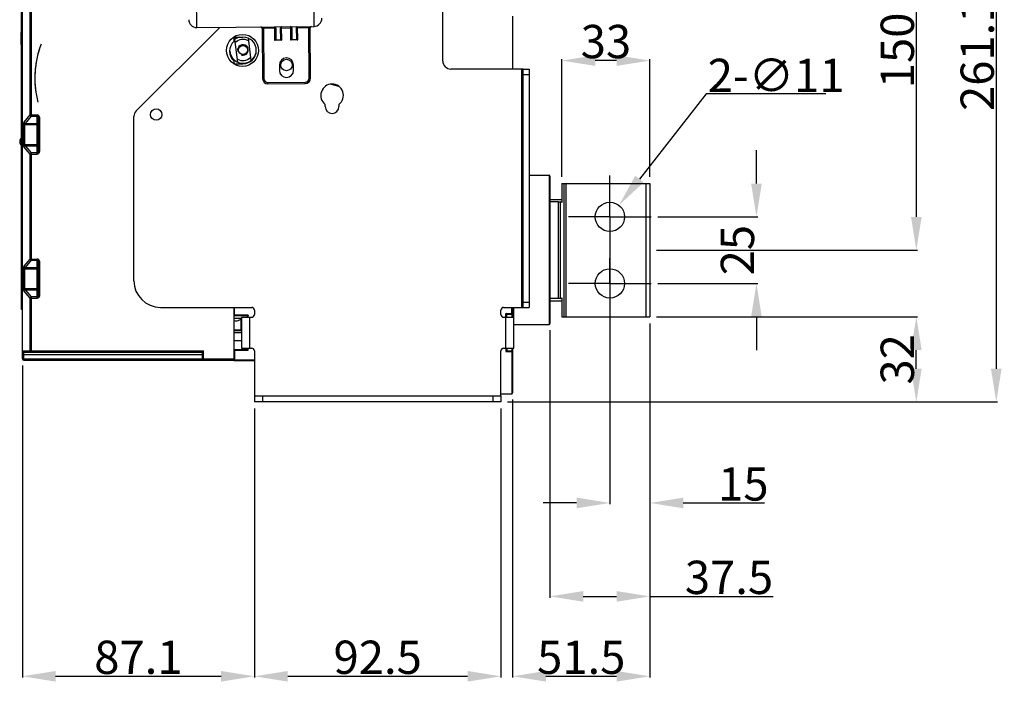
# Model space of a CAD drawing. Units: millimetres. Extents: x 3317 to 10757, y 12763 to 20559.
# Drawn here: x 6936 to 7306, y 15765 to 16015 of the extents above; entities that cross this region are included whole.
import ezdxf

# ---------------------------------------------------------------- set-up
doc = ezdxf.new("R2010")
doc.units = ezdxf.units.MM
doc.linetypes.add('CENTER', pattern=[50.8, 31.75, -6.35, 6.35, -6.35])
for name, color, linetype in [('01260000034_DXF_CONTINUOUS_LINE', 7, 'Continuous'), ('29400013_DXF_DIMENSION', 7, 'Continuous'), ('47363471124_DXF_CONTINUOUS_LINE', 7, 'Continuous'), ('50513471002_DXF_CONTINUOUS_LINE', 7, 'Continuous'), ('50613460302_DXF_CONTINUOUS_LINE', 7, 'Continuous'), ('58413471101_DXF_CONTINUOUS_LINE', 7, 'Continuous'), ('60463471109_DXF_CONTINUOUS_LINE', 7, 'Continuous'), ('62663471003_DXF_AXIS', 7, 'Continuous'), ('62663471003_DXF_CONTINUOUS_LINE', 7, 'Continuous'), ('64263471002_DXF_CONTINUOUS_LINE', 7, 'Continuous'), ('64263471004_DXF_CONTINUOUS_LINE', 7, 'Continuous'), ('64613471001_DXF_CONTINUOUS_LINE', 7, 'Continuous'), ('64613471002_DXF_CONTINUOUS_LINE', 7, 'Continuous'), ('64613471414_DXF_CONTINUOUS_LINE', 7, 'Continuous'), ('79663471101_DXF_CONTINUOUS_LINE', 7, 'Continuous'), ('79663471102_DXF_CONTINUOUS_LINE', 7, 'Continuous'), ('BASE_TER_READXF_CONTINUOUS_LINE', 7, 'Continuous'), ('COVER_OCR_TSDXF_CONTINUOUS_LINE', 7, 'Continuous')]:
    doc.layers.add(name, color=color, linetype=linetype)
doc.styles.get("Standard").update_dxf_attribs({"font": 'arial.ttf'})
doc.dimstyles.new('DIMSTYLE_1', dxfattribs={"dimtxt": 12.5, "dimasz": 12.5, "dimexe": 0.5, "dimexo": 0.5, "dimtad": 1, "dimdec": 3, "dimdsep": 46, "dimtxsty": 'Standard', "dimblk": '_FILLED', "dimblk1": '_FILLED', "dimblk2": '_FILLED', "dimcen": 0.09, "dimadec": 0, "dimazin": 0, "dimtp": 0.001, "dimtm": 0.001, "dimtfac": 1, "dimtdec": 3, "dimtofl": 0, "dimtmove": 0, "dimatfit": 3, "dimldrblk": '_FILLED', "dimfxl": 1, "dimtolj": 1, "dimarcsym": 0})
doc.dimstyles.new('DIMSTYLE_3', dxfattribs={"dimtxt": 12.5, "dimasz": 12.5, "dimexe": 0.5, "dimexo": 0.5, "dimtad": 1, "dimdec": 3, "dimdsep": 46, "dimtxsty": 'Standard', "dimblk": '_FILLED', "dimblk1": '_FILLED', "dimblk2": '_FILLED', "dimcen": 0.09, "dimadec": 0, "dimazin": 0, "dimtp": 0.001, "dimtm": 0.001, "dimtfac": 1, "dimtdec": 3, "dimtofl": 0, "dimtmove": 0, "dimatfit": 2, "dimldrblk": '_FILLED', "dimfxl": 1, "dimtolj": 1, "dimarcsym": 0})
doc.dimstyles.new('DIMSTYLE_4', dxfattribs={"dimtxt": 12.5, "dimasz": 12.5, "dimexe": 0.5, "dimexo": 0.5, "dimtad": 1, "dimdec": 1, "dimdsep": 46, "dimtxsty": 'Standard', "dimblk": '_FILLED', "dimblk1": '_FILLED', "dimblk2": '_FILLED', "dimcen": 0.09, "dimadec": 0, "dimazin": 0, "dimtp": 0.001, "dimtm": 0.001, "dimtfac": 1, "dimtdec": 1, "dimtofl": 0, "dimtmove": 0, "dimatfit": 3, "dimldrblk": '_FILLED', "dimfxl": 1, "dimtolj": 1, "dimarcsym": 0})
doc.dimstyles.new('DIMSTYLE_5', dxfattribs={"dimtxt": 12.5, "dimasz": 12.5, "dimexe": 0.5, "dimexo": 0.5, "dimtad": 1, "dimdec": 0, "dimdsep": 46, "dimtxsty": 'Standard', "dimblk": '_FILLED', "dimblk1": '_FILLED', "dimblk2": '_FILLED', "dimcen": 0.09, "dimadec": 0, "dimazin": 0, "dimtp": 0.001, "dimtm": 0.001, "dimtfac": 1, "dimtdec": 0, "dimtofl": 0, "dimtmove": 0, "dimatfit": 3, "dimldrblk": '_FILLED', "dimfxl": 1, "dimtolj": 1, "dimarcsym": 0})

# ---------------------------------------------------------------- blocks, each defined once
blk = doc.blocks.new('_FILLED')
at = {"color": 0, "linetype": 'ByBlock'}
blk.add_solid([(0, 0), (-1, 0.16), (-1, -0.16)], dxfattribs=at)
blk = doc.blocks.new('*D849')
at = {"layer": '29400013_DXF_DIMENSION', "color": 0, "linetype": 'Continuous', "lineweight": -2, "transparency": 16777216}
for p, q in [((6937.39, 15884.75), (6937.39, 15767.55)), ((7024.49, 15868.55), (7024.49, 15767.55)), ((6949.89, 15768.05), (7011.99, 15768.05))]:
    blk.add_line(p, q, dxfattribs=at)
at = {"layer": 'Defpoints', "color": 0, "linetype": 'Continuous', "transparency": 16777216}
for p in [(6937.39, 15885.25), (7024.49, 15869.05), (7024.49, 15768.05)]:
    blk.add_point(p, dxfattribs=at)
at = {"layer": '29400013_DXF_DIMENSION', "color": 0, "linetype": 'Continuous', "lineweight": -2, "transparency": 16777216, "xscale": 12.5, "yscale": 12.5, "zscale": 12.5, "rotation": 180}
blk.add_blockref('_FILLED', (6937.39, 15768.05), dxfattribs=at)
at = {"layer": '29400013_DXF_DIMENSION', "color": 0, "linetype": 'Continuous', "lineweight": -2, "transparency": 16777216, "xscale": 12.5, "yscale": 12.5, "zscale": 12.5}
blk.add_blockref('_FILLED', (7024.49, 15768.05), dxfattribs=at)
at = {"layer": '29400013_DXF_DIMENSION', "color": 0, "linetype": 'Continuous', "transparency": 16777216, "insert": (6980.94, 15781.44), "char_height": 12.5, "attachment_point": 2}
blk.add_mtext('\\A1;87.1', dxfattribs=at)
blk = doc.blocks.new('*D850')
at = {"layer": '29400013_DXF_DIMENSION', "color": 0, "linetype": 'Continuous', "lineweight": -2, "transparency": 16777216}
for p, q in [((7024.49, 15868.55), (7024.49, 15767.55)), ((7116.99, 15868.55), (7116.99, 15767.55)), ((7036.99, 15768.05), (7104.49, 15768.05))]:
    blk.add_line(p, q, dxfattribs=at)
at = {"layer": 'Defpoints', "color": 0, "linetype": 'Continuous', "transparency": 16777216}
for p in [(7024.49, 15869.05), (7116.99, 15869.05), (7116.99, 15768.05)]:
    blk.add_point(p, dxfattribs=at)
at = {"layer": '29400013_DXF_DIMENSION', "color": 0, "linetype": 'Continuous', "lineweight": -2, "transparency": 16777216, "xscale": 12.5, "yscale": 12.5, "zscale": 12.5, "rotation": 180}
blk.add_blockref('_FILLED', (7024.49, 15768.05), dxfattribs=at)
at = {"layer": '29400013_DXF_DIMENSION', "color": 0, "linetype": 'Continuous', "lineweight": -2, "transparency": 16777216, "xscale": 12.5, "yscale": 12.5, "zscale": 12.5}
blk.add_blockref('_FILLED', (7116.99, 15768.05), dxfattribs=at)
at = {"layer": '29400013_DXF_DIMENSION', "color": 0, "linetype": 'Continuous', "transparency": 16777216, "insert": (7070.74, 15781.44), "char_height": 12.5, "attachment_point": 2}
blk.add_mtext('\\A1;92.5', dxfattribs=at)
blk = doc.blocks.new('*D851')
at = {"layer": '29400013_DXF_DIMENSION', "color": 0, "linetype": 'Continuous', "lineweight": -2, "transparency": 16777216}
for p, q in [((7172.89, 15900.55), (7172.89, 15797.55)), ((7135.39, 15897.95), (7135.39, 15797.55)), ((7147.89, 15798.05), (7160.39, 15798.05)), ((7172.89, 15798.05), (7219.2, 15798.05))]:
    blk.add_line(p, q, dxfattribs=at)
at = {"layer": 'Defpoints', "color": 0, "linetype": 'Continuous', "transparency": 16777216}
for p in [(7172.89, 15901.05), (7135.39, 15898.45), (7135.39, 15798.05)]:
    blk.add_point(p, dxfattribs=at)
at = {"layer": '29400013_DXF_DIMENSION', "color": 0, "linetype": 'Continuous', "lineweight": -2, "transparency": 16777216, "xscale": 12.5, "yscale": 12.5, "zscale": 12.5, "rotation": 180}
blk.add_blockref('_FILLED', (7135.39, 15798.05), dxfattribs=at)
at = {"layer": '29400013_DXF_DIMENSION', "color": 0, "linetype": 'Continuous', "lineweight": -2, "transparency": 16777216, "xscale": 12.5, "yscale": 12.5, "zscale": 12.5}
blk.add_blockref('_FILLED', (7172.89, 15798.05), dxfattribs=at)
at = {"layer": '29400013_DXF_DIMENSION', "color": 0, "linetype": 'Continuous', "transparency": 16777216, "insert": (7186.02, 15811.45), "char_height": 12.5, "attachment_point": 1}
blk.add_mtext('\\A1;37.5', dxfattribs=at)
blk = doc.blocks.new('*D852')
at = {"layer": '29400013_DXF_DIMENSION', "color": 0, "linetype": 'Continuous', "lineweight": -2, "transparency": 16777216}
for p, q in [((7175.39, 15903.05), (7273.39, 15903.05)), ((7272.89, 15883.55), (7272.89, 15890.55)), ((7119.49, 15871.05), (7273.39, 15871.05))]:
    blk.add_line(p, q, dxfattribs=at)
at = {"layer": 'Defpoints', "color": 0, "linetype": 'Continuous', "transparency": 16777216}
for p in [(7174.89, 15903.05), (7272.89, 15903.05), (7118.99, 15871.05)]:
    blk.add_point(p, dxfattribs=at)
at = {"layer": '29400013_DXF_DIMENSION', "color": 0, "linetype": 'Continuous', "lineweight": -2, "transparency": 16777216, "xscale": 12.5, "yscale": 12.5, "zscale": 12.5}
for p, rotation in [((7272.89, 15903.05), 90), ((7272.89, 15871.05), 270)]:
    blk.add_blockref('_FILLED', p, dxfattribs=dict(at, rotation=rotation))
at = {"layer": '29400013_DXF_DIMENSION', "color": 0, "linetype": 'Continuous', "transparency": 16777216, "insert": (7259.5, 15887.05), "char_height": 12.5, "attachment_point": 2, "rotation": 90}
blk.add_mtext('\\A1;32', dxfattribs=at)
blk = doc.blocks.new('*D853')
at = {"layer": '29400013_DXF_DIMENSION', "color": 0, "linetype": 'Continuous', "lineweight": -2, "transparency": 16777216}
for p, q in [((7212.89, 15953.05), (7212.89, 15965.55)), ((7175.89, 15940.55), (7213.39, 15940.55)), ((7175.89, 15915.55), (7213.39, 15915.55)), ((7212.89, 15903.05), (7212.89, 15890.55))]:
    blk.add_line(p, q, dxfattribs=at)
at = {"layer": 'Defpoints', "color": 0, "linetype": 'Continuous', "transparency": 16777216}
for p in [(7175.39, 15940.55), (7212.89, 15940.55), (7175.39, 15915.55)]:
    blk.add_point(p, dxfattribs=at)
at = {"layer": '29400013_DXF_DIMENSION', "color": 0, "linetype": 'Continuous', "lineweight": -2, "transparency": 16777216, "xscale": 12.5, "yscale": 12.5, "zscale": 12.5}
for p, rotation in [((7212.89, 15940.55), 270), ((7212.89, 15915.55), 90)]:
    blk.add_blockref('_FILLED', p, dxfattribs=dict(at, rotation=rotation))
at = {"layer": '29400013_DXF_DIMENSION', "color": 0, "linetype": 'Continuous', "transparency": 16777216, "insert": (7199.5, 15928.05), "char_height": 12.5, "attachment_point": 2, "rotation": 90}
blk.add_mtext('\\A1;25', dxfattribs=at)
blk = doc.blocks.new('*D854')
at = {"layer": '29400013_DXF_DIMENSION', "color": 0, "linetype": 'Continuous', "lineweight": -2, "transparency": 16777216}
for p, q in [((7193.98, 15986.75), (7168.97, 15954.74)), ((7238.93, 15986.75), (7193.98, 15986.75)), ((7157.8, 15940.55), (7157.98, 15940.55)), ((7157.89, 15940.46), (7157.89, 15940.64))]:
    blk.add_line(p, q, dxfattribs=at)
at = {"layer": 'Defpoints', "color": 0, "linetype": 'Continuous', "transparency": 16777216}
for p in [(7161.28, 15944.89), (7154.51, 15936.22)]:
    blk.add_point(p, dxfattribs=at)
at = {"layer": '29400013_DXF_DIMENSION', "color": 0, "linetype": 'Continuous', "lineweight": -2, "transparency": 16777216, "xscale": 12.5, "yscale": 12.5, "zscale": 12.5, "rotation": 232.0053039906452}
blk.add_blockref('_FILLED', (7161.28, 15944.89), dxfattribs=at)
at = {"layer": '29400013_DXF_DIMENSION', "color": 0, "linetype": 'Continuous', "transparency": 16777216, "insert": (7194.6, 15999.92), "char_height": 12.5, "attachment_point": 1}
blk.add_mtext('\\A1;2-∅11', dxfattribs=at)
blk = doc.blocks.new('*D855')
at = {"layer": '29400013_DXF_DIMENSION', "color": 0, "linetype": 'Continuous', "lineweight": -2, "transparency": 16777216}
for p, q in [((7175.39, 16078.05), (7273.39, 16078.05)), ((7272.89, 16065.55), (7272.89, 15940.55)), ((7175.39, 15928.05), (7273.39, 15928.05))]:
    blk.add_line(p, q, dxfattribs=at)
at = {"layer": 'Defpoints', "color": 0, "linetype": 'Continuous', "transparency": 16777216}
for p in [(7174.89, 16078.05), (7174.89, 15928.05), (7272.89, 15928.05)]:
    blk.add_point(p, dxfattribs=at)
at = {"layer": '29400013_DXF_DIMENSION', "color": 0, "linetype": 'Continuous', "lineweight": -2, "transparency": 16777216, "xscale": 12.5, "yscale": 12.5, "zscale": 12.5}
for p, rotation in [((7272.89, 16078.05), 90), ((7272.89, 15928.05), 270)]:
    blk.add_blockref('_FILLED', p, dxfattribs=dict(at, rotation=rotation))
at = {"layer": '29400013_DXF_DIMENSION', "color": 0, "linetype": 'Continuous', "transparency": 16777216, "insert": (7259.5, 16003.05), "char_height": 12.5, "attachment_point": 2, "rotation": 90}
blk.add_mtext('\\A1;150', dxfattribs=at)
blk = doc.blocks.new('*D857')
at = {"layer": '29400013_DXF_DIMENSION', "color": 0, "linetype": 'Continuous', "lineweight": -2, "transparency": 16777216}
for p, q in [((7123.59, 16132.15), (7303.39, 16132.15)), ((7302.89, 16119.65), (7302.89, 15883.55)), ((7119.49, 15871.05), (7303.39, 15871.05))]:
    blk.add_line(p, q, dxfattribs=at)
at = {"layer": 'Defpoints', "color": 0, "linetype": 'Continuous', "transparency": 16777216}
for p in [(7123.09, 16132.15), (7118.99, 15871.05), (7302.89, 15871.05)]:
    blk.add_point(p, dxfattribs=at)
at = {"layer": '29400013_DXF_DIMENSION', "color": 0, "linetype": 'Continuous', "lineweight": -2, "transparency": 16777216, "xscale": 12.5, "yscale": 12.5, "zscale": 12.5}
for p, rotation in [((7302.89, 16132.15), 90), ((7302.89, 15871.05), 270)]:
    blk.add_blockref('_FILLED', p, dxfattribs=dict(at, rotation=rotation))
at = {"layer": '29400013_DXF_DIMENSION', "color": 0, "linetype": 'Continuous', "transparency": 16777216, "insert": (7289.5, 16001.6), "char_height": 12.5, "attachment_point": 2, "rotation": 90}
blk.add_mtext('\\A1;261.1', dxfattribs=at)
blk = doc.blocks.new('*D858')
at = {"layer": '29400013_DXF_DIMENSION', "color": 0, "linetype": 'Continuous', "lineweight": -2, "transparency": 16777216}
for p, q in [((7139.89, 15955.55), (7139.89, 15999.72)), ((7160.39, 15999.22), (7152.39, 15999.22)), ((7172.89, 15955.55), (7172.89, 15999.72))]:
    blk.add_line(p, q, dxfattribs=at)
at = {"layer": 'Defpoints', "color": 0, "linetype": 'Continuous', "transparency": 16777216}
for p in [(7139.89, 15999.22), (7139.89, 15955.05), (7172.89, 15955.05)]:
    blk.add_point(p, dxfattribs=at)
at = {"layer": '29400013_DXF_DIMENSION', "color": 0, "linetype": 'Continuous', "lineweight": -2, "transparency": 16777216, "xscale": 12.5, "yscale": 12.5, "zscale": 12.5, "rotation": 180}
blk.add_blockref('_FILLED', (7139.89, 15999.22), dxfattribs=at)
at = {"layer": '29400013_DXF_DIMENSION', "color": 0, "linetype": 'Continuous', "lineweight": -2, "transparency": 16777216, "xscale": 12.5, "yscale": 12.5, "zscale": 12.5}
blk.add_blockref('_FILLED', (7172.89, 15999.22), dxfattribs=at)
at = {"layer": '29400013_DXF_DIMENSION', "color": 0, "linetype": 'Continuous', "transparency": 16777216, "insert": (7156.39, 16012.62), "char_height": 12.5, "attachment_point": 2}
blk.add_mtext('\\A1;33', dxfattribs=at)
blk = doc.blocks.new('*D859')
at = {"layer": '29400013_DXF_DIMENSION', "color": 0, "linetype": 'Continuous', "lineweight": -2, "transparency": 16777216}
for p, q in [((7157.89, 15938.05), (7157.89, 15832.63)), ((7172.89, 15900.55), (7172.89, 15832.63)), ((7145.39, 15833.13), (7132.89, 15833.13)), ((7185.39, 15833.13), (7215.97, 15833.13))]:
    blk.add_line(p, q, dxfattribs=at)
at = {"layer": 'Defpoints', "color": 0, "linetype": 'Continuous', "transparency": 16777216}
for p in [(7157.89, 15938.55), (7172.89, 15901.05), (7157.89, 15833.13)]:
    blk.add_point(p, dxfattribs=at)
at = {"layer": '29400013_DXF_DIMENSION', "color": 0, "linetype": 'Continuous', "lineweight": -2, "transparency": 16777216, "xscale": 12.5, "yscale": 12.5, "zscale": 12.5}
blk.add_blockref('_FILLED', (7157.89, 15833.13), dxfattribs=at)
at = {"layer": '29400013_DXF_DIMENSION', "color": 0, "linetype": 'Continuous', "lineweight": -2, "transparency": 16777216, "xscale": 12.5, "yscale": 12.5, "zscale": 12.5, "rotation": 180}
blk.add_blockref('_FILLED', (7172.89, 15833.13), dxfattribs=at)
at = {"layer": '29400013_DXF_DIMENSION', "color": 0, "linetype": 'Continuous', "transparency": 16777216, "insert": (7198.52, 15846.52), "char_height": 12.5, "attachment_point": 1}
blk.add_mtext('\\A1;15', dxfattribs=at)
blk = doc.blocks.new('*D895')
at = {"layer": '29400013_DXF_DIMENSION', "color": 0, "linetype": 'Continuous', "lineweight": -2, "transparency": 16777216}
for p, q in [((7172.89, 15900.55), (7172.89, 15767.55)), ((7121.39, 15871.95), (7121.39, 15767.55)), ((7133.89, 15768.05), (7160.39, 15768.05))]:
    blk.add_line(p, q, dxfattribs=at)
at = {"layer": 'Defpoints', "color": 0, "linetype": 'Continuous', "transparency": 16777216}
for p in [(7172.89, 15901.05), (7121.39, 15872.45), (7172.89, 15768.05)]:
    blk.add_point(p, dxfattribs=at)
at = {"layer": '29400013_DXF_DIMENSION', "color": 0, "linetype": 'Continuous', "lineweight": -2, "transparency": 16777216, "xscale": 12.5, "yscale": 12.5, "zscale": 12.5, "rotation": 180}
blk.add_blockref('_FILLED', (7121.39, 15768.05), dxfattribs=at)
at = {"layer": '29400013_DXF_DIMENSION', "color": 0, "linetype": 'Continuous', "lineweight": -2, "transparency": 16777216, "xscale": 12.5, "yscale": 12.5, "zscale": 12.5}
blk.add_blockref('_FILLED', (7172.89, 15768.05), dxfattribs=at)
at = {"layer": '29400013_DXF_DIMENSION', "color": 0, "linetype": 'Continuous', "transparency": 16777216, "insert": (7147.14, 15781.44), "char_height": 12.5, "attachment_point": 2}
blk.add_mtext('\\A1;51.5', dxfattribs=at)

msp = doc.modelspace()

# ---------------------------------------------------------------- linework, layer by layer
at = {"layer": '01260000034_DXF_CONTINUOUS_LINE', "linetype": 'Continuous'}
for radius, start, end in [(5, 103.948326, 131.163948), (5, 184.462345, 359.937282), (6, 236.752845, 239.18874)]:
    msp.add_arc((7020.1817, 16003.2047), radius, start, end, dxfattribs=at)
at = {"layer": '47363471124_DXF_CONTINUOUS_LINE', "linetype": 'Continuous'}
for points in [[(7016.8931, 15901.5833), (7017.2268, 15901.5321), (7017.4455, 15901.5207)], [(7017.4452, 15901.5207), (7017.676, 15901.5276), (7018.0138, 15901.5725), (7018.3435, 15901.6573), (7018.6572, 15901.7786), (7018.9492, 15901.9326), (7019.2146, 15902.1142), (7019.4514, 15902.3183), (7019.5329, 15902.4047)]]:
    msp.add_lwpolyline(points, dxfattribs=at)
at = {"layer": '50513471002_DXF_CONTINUOUS_LINE', "linetype": 'Continuous'}
for p, q in [((7095.1931, 15999.0547), (7095.1931, 16035.0547)), ((6980.1217, 15980.361), (7011.4609, 16011.7002)), ((7125.2931, 15996.0547), (7098.1931, 15996.0547)), ((7124.7931, 15906.5547), (7124.7931, 15996.0547)), ((7125.2931, 15996.0547), (7127.5931, 15996.0547)), ((7125.2931, 15906.5547), (7125.2931, 15996.0547)), ((7125.2931, 15994.0547), (7127.5931, 15994.0547)), ((7127.5931, 15996.0547), (7127.5931, 15906.5547)), ((7051.0931, 15981.9547), (7051.0931, 15982.7547)), ((7056.1931, 15982.7547), (7056.1931, 15981.9547)), ((6979.2431, 15916.5547), (6979.2431, 15978.2397)), ((7125.2931, 15908.5547), (7127.5931, 15908.5547)), ((6989.2431, 15906.5547), (7023.4931, 15906.5547)), ((7024.4931, 15905.5547), (7024.4931, 15903.8547)), ((7116.9931, 15903.8547), (7116.9931, 15905.5547)), ((7117.9931, 15906.5547), (7125.2931, 15906.5547)), ((7125.2931, 15906.5547), (7127.5931, 15906.5547)), ((7019.5931, 15902.8547), (7023.4931, 15902.8547)), ((7019.5931, 15902.8547), (7019.5931, 15891.2547)), ((7022.5931, 15902.8547), (7022.5931, 15891.2547)), ((7117.9931, 15902.8547), (7121.8931, 15902.8547)), ((7118.8931, 15891.2547), (7118.8931, 15902.8547)), ((7121.8931, 15891.2547), (7121.8931, 15902.8547)), ((7019.5931, 15891.2547), (7023.4931, 15891.2547)), ((7024.4931, 15890.2547), (7024.4931, 15873.3547)), ((7116.9931, 15873.3547), (7116.9931, 15890.2547)), ((7117.9931, 15891.2547), (7121.8931, 15891.2547)), ((7024.4931, 15873.3547), (7116.9931, 15873.3547)), ((7024.4931, 15873.3547), (7024.4931, 15871.0547)), ((7116.9931, 15871.0547), (7024.4931, 15871.0547)), ((7027.4931, 15873.3547), (7027.4931, 15871.0547)), ((7113.9931, 15873.3547), (7113.9931, 15871.0547)), ((7116.9931, 15873.3547), (7116.9931, 15871.0547))]:
    msp.add_line(p, q, dxfattribs=at)
for centre, radius in [((7019.9931, 16003.0547), 6), ((7036.4931, 15997.5547), 2.15), ((6987.6431, 15978.9547), 2.15)]:
    msp.add_circle(centre, radius, dxfattribs=at)
for centre, radius, start, end in [((7098.1931, 15999.0547), 3, 180, 270), ((7053.6431, 15986.1547), 4.25, 306.869898, 233.130102), ((7053.6431, 15981.9547), 2.55, 180, 0), ((6982.2431, 15978.2397), 3, 135, 180), ((6989.2431, 15916.5547), 10, 180, 270), ((7023.4931, 15905.5547), 1, 0, 90), ((7117.9931, 15905.5547), 1, 90, 180), ((7023.4931, 15903.8547), 1, 270, 0), ((7117.9931, 15903.8547), 1, 180, 270), ((7023.4931, 15890.2547), 1, 0, 90), ((7117.9931, 15890.2547), 1, 90, 180)]:
    msp.add_arc(centre, radius, start, end, dxfattribs=at)
at = {"layer": '50613460302_DXF_CONTINUOUS_LINE', "linetype": 'Continuous'}
for p, q in [((6937.0931, 16009.9547), (6936.9931, 16009.7547)), ((6936.9931, 16005.2547), (6936.9931, 16009.7547)), ((6936.9931, 16009.7547), (6937.0928, 16009.7312)), ((6937.0928, 16005.2782), (6936.9931, 16005.2547)), ((6936.9931, 16005.2547), (6937.0931, 16005.0547))]:
    msp.add_line(p, q, dxfattribs=at)
at = {"layer": '58413471101_DXF_CONTINUOUS_LINE', "linetype": 'Continuous'}
msp.add_line((7019.5931, 15902.4047), (7016.8931, 15902.4047), dxfattribs=at)
at = {"layer": '60463471109_DXF_CONTINUOUS_LINE', "linetype": 'Continuous'}
for p, q in [((7022.1549, 16007.6367), (7023.1922, 15999.2126)), ((7018.2297, 15998.6015), (7017.1713, 16007.1968))]:
    msp.add_line(p, q, dxfattribs=at)
msp.add_circle((7020.1817, 16003.2047), 1.7, dxfattribs=at)
for radius, start, end in [(3.9998, 58.334876, 135.704675), (2, 255, 195), (3.9998, 238.334876, 315.704675)]:
    msp.add_arc((7020.1817, 16003.2047), radius, start, end, dxfattribs=at)
at = {"layer": '62663471003_DXF_AXIS', "linetype": 'CENTER'}
for p, q in [((7157.8931, 15940.5547), (7157.8931, 15956.0547)), ((7157.8931, 15940.5547), (7142.3931, 15940.5547)), ((7157.8931, 15940.5547), (7173.3931, 15940.5547)), ((7157.8931, 15940.5547), (7157.8931, 15925.0547)), ((7157.8931, 15915.5547), (7157.8931, 15925.0547)), ((7157.8931, 15915.5547), (7142.3931, 15915.5547)), ((7157.8931, 15915.5547), (7173.3931, 15915.5547)), ((7157.8931, 15915.5547), (7157.8931, 15900.0547))]:
    msp.add_line(p, q, dxfattribs=at)
at = {"layer": '62663471003_DXF_CONTINUOUS_LINE', "linetype": 'Continuous'}
for p, q in [((7139.8931, 15953.0547), (7172.8931, 15953.0547)), ((7139.8931, 15953.0547), (7139.8931, 15945.9083)), ((7140.6002, 15953.0547), (7140.6002, 15903.0547)), ((7141.3073, 15953.0547), (7141.3073, 15903.0547)), ((7171.3931, 15953.0547), (7171.3931, 15903.0547)), ((7172.8931, 15953.0547), (7172.8931, 15903.0547)), ((7135.3931, 15947.0547), (7139.8931, 15947.0547)), ((7138.4789, 15946.2412), (7135.3931, 15946.2412)), ((7138.4789, 15946.2412), (7138.4789, 15909.8682)), ((7139.186, 15946.1501), (7139.186, 15909.9593)), ((7138.4789, 15909.8682), (7135.3931, 15909.8682)), ((7135.3931, 15909.0547), (7139.8931, 15909.0547)), ((7139.8931, 15910.2011), (7139.8931, 15903.0547)), ((7139.8931, 15903.0547), (7172.8931, 15903.0547))]:
    msp.add_line(p, q, dxfattribs=at)
for centre in [(7157.8931, 15940.5547), (7157.8931, 15915.5547)]:
    msp.add_circle(centre, 5.5, dxfattribs=at)
for start_param, end_param in [(1.22163989, 1.26097433), (-1.26097433, -1.22163989)]:
    msp.add_ellipse((7133.3931, 15928.0547), major_axis=(19, 0), ratio=1, start_param=start_param, end_param=end_param, dxfattribs=at)
for points, knots in [([(7138.4789, 15946.2412), (7138.5444, 15946.2412), (7138.7821, 15946.2337), (7139.0217, 15946.2027), (7139.186, 15946.1501)], [0, 0, 0, 0, 0.2754028, 1, 1, 1, 1]), ([(7139.186, 15909.9593), (7139.1369, 15909.9436), (7138.9054, 15909.8856), (7138.6655, 15909.8682), (7138.4789, 15909.8682)], [0, 0, 0, 0, 0.21648706, 1, 1, 1, 1])]:
    msp.add_open_spline(points, degree=3, knots=knots, dxfattribs=at)
at = {"layer": '64263471002_DXF_CONTINUOUS_LINE', "linetype": 'Continuous'}
for p, q in [((7016.8931, 16008.1839), (7016.8931, 16008.0547)), ((7016.8931, 16008.0547), (7020.1931, 16008.0547)), ((7016.8931, 15998.0547), (7016.8931, 15997.9255)), ((7016.8931, 15998.0547), (7020.1931, 15998.0547)), ((7056.296, 15989.4606), (7052.9788, 15990.3494)), ((7016.8931, 15906.5547), (7016.8931, 15903.6547)), ((7022.1904, 15903.6547), (7016.8931, 15903.6547)), ((7021.8931, 15903.3547), (7016.8931, 15903.3547)), ((7019.3931, 15902.0547), (7019.5931, 15902.0547)), ((7021.8931, 15902.8547), (7021.8931, 15903.3547)), ((7022.1904, 15902.8547), (7022.1904, 15903.6547)), ((7019.5931, 15897.7973), (7016.8931, 15897.7973)), ((7016.8931, 15897.1547), (7019.5931, 15897.1547)), ((7016.8931, 15894.1547), (7019.5931, 15894.1547)), ((7016.8931, 15890.7547), (7021.8931, 15890.7547)), ((7017.1904, 15890.4547), (7022.1904, 15890.4547)), ((7017.1904, 15886.8495), (7017.1904, 15890.4547)), ((7021.8931, 15890.7547), (7021.8931, 15891.2547)), ((7022.1904, 15890.4547), (7022.1904, 15891.2547)), ((7016.8931, 15886.5521), (7016.8931, 15886.7547)), ((7016.909, 15886.5685), (7016.8931, 15886.5521)), ((7024.4931, 15886.4858), (7016.8931, 15886.5521)), ((7024.4931, 15886.7858), (7017.1904, 15886.8495))]:
    msp.add_line(p, q, dxfattribs=at)
msp.add_arc((7020.1931, 16003.0547), 5, 270, 90, dxfattribs=at)
for points, knots in [([(7022.1904, 15903.6547), (7022.1575, 15903.6217), (7022.058, 15903.5221), (7021.9589, 15903.4221), (7021.8931, 15903.3547)], [0, 0, 0, 0, 0.33095217, 1, 1, 1, 1]), ([(7017.1904, 15890.4547), (7017.1575, 15890.4876), (7017.058, 15890.5873), (7016.9589, 15890.6873), (7016.8931, 15890.7547)], [0, 0, 0, 0, 0.33095217, 1, 1, 1, 1]), ([(7022.1904, 15890.4547), (7022.1574, 15890.4878), (7022.0579, 15890.5874), (7021.9588, 15890.6874), (7021.8931, 15890.7547)], [0, 0, 0, 0, 0.33227482, 1, 1, 1, 1]), ([(7017.1904, 15886.8495), (7017.163, 15886.8223), (7017.069, 15886.7288), (7016.9747, 15886.6357), (7016.909, 15886.5685)], [0, 0, 0, 0, 0.29159403, 1, 1, 1, 1])]:
    msp.add_open_spline(points, degree=3, knots=knots, dxfattribs=at)
at = {"layer": '64263471004_DXF_CONTINUOUS_LINE', "linetype": 'Continuous'}
for p, q in [((7121.3931, 16015.8547), (7121.3931, 15996.0547)), ((7053.2808, 15990.3777), (7056.081, 15989.6274))]:
    msp.add_line(p, q, dxfattribs=at)
at = {"layer": '64613471001_DXF_CONTINUOUS_LINE', "linetype": 'Continuous'}
for p, q in [((6937.3931, 15887.2547), (6937.3931, 16113.2547)), ((6940.2862, 15978.8048), (6940.2862, 16091.4046)), ((6940.7651, 15978.335), (6940.7651, 16091.8744)), ((6937.0931, 15905.7547), (6937.0931, 16069.7547)), ((7016.8931, 16006.511), (7016.8931, 16008.1839)), ((7016.8931, 15997.9255), (7016.8931, 15998.9984)), ((6938.0836, 15976.1325), (6940.2862, 15978.8048)), ((6938.5625, 15975.6627), (6940.7651, 15978.335)), ((6940.2862, 15978.8048), (6942.8931, 15978.8048)), ((6940.7651, 15978.335), (6942.8931, 15978.335)), ((6942.8931, 15964.1046), (6942.8931, 15978.8048)), ((6937.8862, 15967.7166), (6937.8862, 15975.1928)), ((6937.8862, 15975.1928), (6943.3931, 15975.1928)), ((6938.3651, 15967.7166), (6938.3651, 15975.1928)), ((6938.5625, 15975.6627), (6942.8931, 15975.6627)), ((6943.3931, 15965.1688), (6943.3931, 15977.7406)), ((6943.3931, 15977.7406), (6943.8931, 15977.7406)), ((6943.8931, 15965.1688), (6943.8931, 15977.7406)), ((6937.8862, 15967.7166), (6943.3931, 15967.7166)), ((6940.7651, 15964.5744), (6938.5625, 15967.2467)), ((6938.5625, 15967.2467), (6942.8931, 15967.2467)), ((6940.2862, 15964.1046), (6938.0836, 15966.7769)), ((6940.2862, 15924.7048), (6940.2862, 15964.1046)), ((6940.2862, 15964.1046), (6942.8931, 15964.1046)), ((6940.7651, 15924.235), (6940.7651, 15964.5744)), ((6942.8931, 15964.5744), (6940.7651, 15964.5744)), ((6943.8931, 15965.1688), (6943.3931, 15965.1688)), ((6938.0836, 15922.0325), (6940.2862, 15924.7048)), ((6938.5625, 15921.5627), (6940.7651, 15924.235)), ((6940.2862, 15924.7048), (6942.8931, 15924.7048)), ((6940.7651, 15924.235), (6942.8931, 15924.235)), ((6942.8931, 15910.0046), (6942.8931, 15924.7048)), ((6943.3931, 15911.0688), (6943.3931, 15923.6406)), ((6943.3931, 15923.6406), (6943.8931, 15923.6406)), ((6943.8931, 15911.0688), (6943.8931, 15923.6406)), ((6937.8862, 15913.6166), (6937.8862, 15921.0928)), ((6937.8862, 15921.0928), (6943.3931, 15921.0928)), ((6938.3651, 15913.6166), (6938.3651, 15921.0928)), ((6938.5625, 15921.5627), (6942.8931, 15921.5627)), ((6937.8862, 15913.6166), (6943.3931, 15913.6166)), ((6940.2862, 15910.0046), (6938.0836, 15912.6769)), ((6940.7651, 15910.4744), (6938.5625, 15913.1467)), ((6938.5625, 15913.1467), (6942.8931, 15913.1467)), ((6940.2862, 15890.2547), (6940.2862, 15910.0046)), ((6940.2862, 15910.0046), (6942.8931, 15910.0046)), ((6940.7651, 15889.7547), (6940.7651, 15910.4744)), ((6942.8931, 15910.4744), (6940.7651, 15910.4744)), ((6943.8931, 15911.0688), (6943.3931, 15911.0688)), ((6937.3931, 15905.7547), (6937.0931, 15905.7547)), ((7016.8931, 15887.2547), (7016.8931, 15906.5547)), ((6937.3931, 15890.2547), (7005.3931, 15890.2547)), ((6937.8931, 15889.7547), (7004.8931, 15889.7547)), ((6937.8931, 15886.7547), (6937.8931, 15889.7547)), ((7004.8931, 15889.7547), (7005.3931, 15890.2547)), ((7004.8931, 15889.7547), (7004.8931, 15887.2547)), ((7005.3931, 15886.7547), (7005.3931, 15890.2547)), ((7004.8931, 15888.7547), (6937.3931, 15888.7547)), ((6937.3931, 15887.2547), (7016.8931, 15887.2547)), ((6937.8931, 15886.7547), (7016.8931, 15886.7547)), ((7016.8931, 15887.2547), (7016.8931, 15886.7547))]:
    msp.add_line(p, q, dxfattribs=at)
for centre, radius, start, end in [((7020.1931, 16002.7547), 5, 131.299873, 228.700127), ((6937.8931, 15890.2547), 0.5, 180, 270), ((6937.8931, 15887.2547), 0.5, 180, 270), ((7005.3931, 15887.2547), 0.5, 180, 270)]:
    msp.add_arc(centre, radius, start, end, dxfattribs=at)
for points, knots in [([(6940.2862, 15978.8048), (6940.2979, 15978.6876), (6940.4137, 15978.4564), (6940.6465, 15978.3464), (6940.7651, 15978.335)], [0, 0, 0, 0, 0.49705788, 1, 1, 1, 1]), ([(6943.8931, 15977.7406), (6943.8931, 15978.0048), (6943.7002, 15978.5553), (6943.1556, 15978.8048), (6942.8931, 15978.8048)], [0, 0, 0, 0, 0.50153965, 1, 1, 1, 1]), ([(6942.8931, 15978.335), (6943.0333, 15978.3349), (6943.3151, 15978.1704), (6943.3931, 15977.8798), (6943.3931, 15977.7406)], [0, 0, 0, 0, 0.50178062, 1, 1, 1, 1]), ([(6937.8862, 15975.1928), (6937.8862, 15975.3867), (6937.9152, 15975.7044), (6938.0014, 15976.0328), (6938.0836, 15976.1325)], [0, 0, 0, 0, 0.60007478, 1, 1, 1, 1]), ([(6938.0836, 15976.1325), (6938.0953, 15976.0154), (6938.2111, 15975.7842), (6938.4439, 15975.6741), (6938.5625, 15975.6627)], [0, 0, 0, 0, 0.49702308, 1, 1, 1, 1]), ([(6938.3651, 15975.1928), (6938.3651, 15975.246), (6938.3806, 15975.4158), (6938.4598, 15975.6004), (6938.5625, 15975.6627)], [0, 0, 0, 0, 0.30680965, 1, 1, 1, 1]), ([(6942.8931, 15975.6627), (6943.0195, 15975.6627), (6943.2788, 15975.5697), (6943.3931, 15975.3139), (6943.3931, 15975.1928)], [0, 0, 0, 0, 0.51090779, 1, 1, 1, 1]), ([(6938.0836, 15966.7769), (6938.0014, 15966.8765), (6937.9152, 15967.2049), (6937.8862, 15967.5226), (6937.8862, 15967.7166)], [0, 0, 0, 0, 0.39965228, 1, 1, 1, 1]), ([(6938.0836, 15966.7769), (6938.0953, 15966.894), (6938.2111, 15967.1252), (6938.4439, 15967.2353), (6938.5625, 15967.2467)], [0, 0, 0, 0, 0.49702309, 1, 1, 1, 1]), ([(6938.5625, 15967.2467), (6938.5336, 15967.2643), (6938.4048, 15967.3865), (6938.3651, 15967.5765), (6938.3651, 15967.7166)], [0, 0, 0, 0, 0.19449084, 1, 1, 1, 1]), ([(6942.8931, 15967.2467), (6943.0195, 15967.2467), (6943.2788, 15967.3397), (6943.3931, 15967.5955), (6943.3931, 15967.7166)], [0, 0, 0, 0, 0.51090779, 1, 1, 1, 1]), ([(6940.2862, 15964.1046), (6940.2979, 15964.2218), (6940.4137, 15964.4529), (6940.6465, 15964.563), (6940.7651, 15964.5744)], [0, 0, 0, 0, 0.49705788, 1, 1, 1, 1]), ([(6942.8931, 15964.1046), (6943.1556, 15964.1046), (6943.7002, 15964.3541), (6943.8931, 15964.9046), (6943.8931, 15965.1688)], [0, 0, 0, 0, 0.49847042, 1, 1, 1, 1]), ([(6943.3931, 15965.1688), (6943.3931, 15965.0295), (6943.3151, 15964.7389), (6943.0332, 15964.5744), (6942.8931, 15964.5744)], [0, 0, 0, 0, 0.49835797, 1, 1, 1, 1]), ([(6940.2862, 15924.7048), (6940.2979, 15924.5876), (6940.4137, 15924.3564), (6940.6465, 15924.2464), (6940.7651, 15924.235)], [0, 0, 0, 0, 0.49705788, 1, 1, 1, 1]), ([(6943.8931, 15923.6406), (6943.8931, 15923.9048), (6943.7002, 15924.4553), (6943.1556, 15924.7048), (6942.8931, 15924.7048)], [0, 0, 0, 0, 0.50153965, 1, 1, 1, 1]), ([(6942.8931, 15924.235), (6943.0333, 15924.2349), (6943.3151, 15924.0704), (6943.3931, 15923.7798), (6943.3931, 15923.6406)], [0, 0, 0, 0, 0.50178062, 1, 1, 1, 1]), ([(6937.8862, 15921.0928), (6937.8862, 15921.2867), (6937.9152, 15921.6044), (6938.0014, 15921.9328), (6938.0836, 15922.0325)], [0, 0, 0, 0, 0.60007478, 1, 1, 1, 1]), ([(6938.0836, 15922.0325), (6938.0953, 15921.9154), (6938.2111, 15921.6842), (6938.4439, 15921.5741), (6938.5625, 15921.5627)], [0, 0, 0, 0, 0.49702308, 1, 1, 1, 1]), ([(6938.3651, 15921.0928), (6938.3651, 15921.146), (6938.3806, 15921.3158), (6938.4598, 15921.5004), (6938.5625, 15921.5627)], [0, 0, 0, 0, 0.30680965, 1, 1, 1, 1]), ([(6942.8931, 15921.5627), (6943.0195, 15921.5627), (6943.2788, 15921.4697), (6943.3931, 15921.2139), (6943.3931, 15921.0928)], [0, 0, 0, 0, 0.51090779, 1, 1, 1, 1]), ([(6938.0836, 15912.6769), (6938.0014, 15912.7765), (6937.9152, 15913.1049), (6937.8862, 15913.4226), (6937.8862, 15913.6166)], [0, 0, 0, 0, 0.39965228, 1, 1, 1, 1]), ([(6938.0836, 15912.6769), (6938.0953, 15912.794), (6938.2111, 15913.0252), (6938.4439, 15913.1353), (6938.5625, 15913.1467)], [0, 0, 0, 0, 0.49702309, 1, 1, 1, 1]), ([(6938.5625, 15913.1467), (6938.5336, 15913.1643), (6938.4048, 15913.2865), (6938.3651, 15913.4765), (6938.3651, 15913.6166)], [0, 0, 0, 0, 0.19449084, 1, 1, 1, 1]), ([(6942.8931, 15913.1467), (6943.0195, 15913.1467), (6943.2788, 15913.2397), (6943.3931, 15913.4955), (6943.3931, 15913.6166)], [0, 0, 0, 0, 0.51090779, 1, 1, 1, 1]), ([(6940.2862, 15910.0046), (6940.2979, 15910.1218), (6940.4137, 15910.3529), (6940.6465, 15910.463), (6940.7651, 15910.4744)], [0, 0, 0, 0, 0.49705788, 1, 1, 1, 1]), ([(6942.8931, 15910.0046), (6943.1556, 15910.0046), (6943.7002, 15910.2541), (6943.8931, 15910.8046), (6943.8931, 15911.0688)], [0, 0, 0, 0, 0.49847042, 1, 1, 1, 1]), ([(6943.3931, 15911.0688), (6943.3931, 15910.9295), (6943.3151, 15910.6389), (6943.0332, 15910.4744), (6942.8931, 15910.4744)], [0, 0, 0, 0, 0.49835797, 1, 1, 1, 1]), ([(6940.7651, 15889.7547), (6940.6421, 15889.7547), (6940.3833, 15889.8666), (6940.2862, 15890.1279), (6940.2862, 15890.2547)], [0, 0, 0, 0, 0.49238584, 1, 1, 1, 1])]:
    msp.add_open_spline(points, degree=3, knots=knots, dxfattribs=at)
at = {"layer": '64613471002_DXF_CONTINUOUS_LINE', "linetype": 'Continuous'}
for p, q in [((7019.3931, 15902.2681), (7019.3931, 15898.0547)), ((7019.3931, 15898.0547), (7016.8931, 15898.0547))]:
    msp.add_line(p, q, dxfattribs=at)
at = {"layer": '64613471414_DXF_CONTINUOUS_LINE', "linetype": 'Continuous'}
for p, q in [((7046.8457, 16012.061), (7046.5907, 16037.0597)), ((7002.848, 16011.6123), (7002.593, 16036.611)), ((7002.848, 16011.6123), (7046.8457, 16012.061)), ((7032.0015, 16011.4096), (7027.3518, 16011.3622)), ((7027.3518, 16011.3622), (7027.5445, 15992.4632)), ((7027.8467, 16011.8673), (7028.0445, 15992.4683)), ((7031.9965, 16011.9096), (7032.0474, 16006.9098)), ((7032.0015, 16011.4096), (7032.5015, 16011.4147)), ((7032.5015, 16011.4147), (7032.5438, 16007.2721)), ((7034.2014, 16011.432), (7038.5012, 16011.4759)), ((7034.2014, 16011.432), (7034.2437, 16007.2894)), ((7034.7473, 16006.9374), (7034.6963, 16011.9371)), ((7037.9961, 16011.9708), (7038.0471, 16006.971)), ((7038.5012, 16011.4759), (7038.5435, 16007.3333)), ((7040.2011, 16011.4932), (7040.7011, 16011.4983)), ((7040.2011, 16011.4932), (7040.2434, 16007.3506)), ((7040.747, 16006.9986), (7040.696, 16011.9983)), ((7044.8509, 16011.5407), (7040.7011, 16011.4983)), ((7044.8465, 16011.9718), (7044.8458, 16012.0406)), ((7045.3509, 16011.5458), (7044.8509, 16011.5407)), ((7045.0436, 15992.6416), (7044.8509, 16011.5407)), ((7045.5436, 15992.6467), (7045.3509, 16011.5458)), ((7034.7473, 16006.9374), (7032.0474, 16006.9098)), ((7040.747, 16006.9986), (7038.0471, 16006.971)), ((7033.8432, 15997.5277), (7033.8636, 15995.5278)), ((7039.1633, 15995.5818), (7039.1429, 15997.5817)), ((7045.5436, 15992.6467), (7045.0436, 15992.6416)), ((7027.5445, 15992.4632), (7028.0445, 15992.4683)), ((7029.5597, 15990.9837), (7043.559, 15991.1264)), ((7029.5648, 15990.4837), (7029.5597, 15990.9837)), ((7029.5648, 15990.4837), (7043.5641, 15990.6264)), ((7043.5641, 15990.6264), (7043.559, 15991.1264))]:
    msp.add_line(p, q, dxfattribs=at)
for centre, radius, start, end in [((7046.8151, 16015.0609), 3, 270.584278, 0.584278), ((7002.8174, 16014.6122), 3, 180.584278, 270.584278), ((7026.8518, 16011.3571), 0.5, 0.584278, 90.584278), ((7032.0015, 16011.4096), 0.5, 0.584278, 90.584278), ((7034.7014, 16011.4371), 0.5, 90.584278, 180.584278), ((7038.0012, 16011.4708), 0.5, 0.584278, 90.584278), ((7040.7011, 16011.4983), 0.5, 90.584278, 180.584278), ((7035.5443, 16011.8479), 9.3031, 0.540209, 0.763114), ((7023.7021, 16011.7409), 21.1457, 359.829507, 0.527563), ((7050.7005, 16011.7438), 5.8531, 180.643823, 181.988128), ((7045.8508, 16011.5508), 0.5, 90.584769, 180.584278), ((7036.4931, 15997.5547), 2.65, 0.584278, 180.584278), ((7036.5135, 15995.5548), 2.65, 180.584278, 0.584278), ((7043.5437, 15992.6263), 2, 270.584278, 0.584278), ((7029.5444, 15992.4836), 2, 180.584278, 270.584278), ((7029.5444, 15992.4836), 1.5, 180.584278, 270.584278), ((7043.5437, 15992.6263), 1.5, 270.584278, 0.584278)]:
    msp.add_arc(centre, radius, start, end, dxfattribs=at)
for centre, start_param, end_param in [((7032.0438, 16007.267), -1.57079633, 0), ((7034.7437, 16007.2945), 3.14159265, 4.71238898), ((7038.0435, 16007.3282), -1.57079633, 0), ((7040.7433, 16007.3557), 3.14159265, 4.71238898)]:
    msp.add_ellipse(centre, major_axis=(0.5, 0.0051), ratio=0.71428571, start_param=start_param, end_param=end_param, dxfattribs=at)
at = {"layer": '79663471101_DXF_CONTINUOUS_LINE', "linetype": 'Continuous'}
msp.add_arc((6978.1817, 15992.6047), 36.11, 162.278263, 194.441727, dxfattribs=at)
at = {"layer": '79663471102_DXF_CONTINUOUS_LINE', "linetype": 'Continuous'}
msp.add_arc((6978.1817, 15992.6047), 36.11, 159.265323, 191.428788, dxfattribs=at)
at = {"layer": 'BASE_TER_READXF_CONTINUOUS_LINE', "linetype": 'Continuous'}
for p, q in [((7127.5931, 15956.1547), (7135.0931, 15956.1547)), ((7135.0931, 15956.1547), (7135.0931, 15900.1547)), ((7135.3931, 15955.8547), (7135.3931, 15900.4547)), ((7118.8931, 15904.3047), (7121.0931, 15904.3047)), ((7118.8931, 15902.8547), (7118.8931, 15904.3047)), ((7119.1931, 15904.0047), (7118.8931, 15904.3047)), ((7119.1931, 15904.0047), (7121.0931, 15904.0047)), ((7119.1931, 15902.8547), (7119.1931, 15904.0047)), ((7121.0931, 15904.3047), (7121.0931, 15906.5547)), ((7121.3931, 15904.3047), (7121.0931, 15904.0047)), ((7121.1186, 15904.2791), (7121.0931, 15904.3047)), ((7121.2431, 15904.1547), (7121.1186, 15904.2791)), ((7121.3931, 15902.8547), (7121.3931, 15906.5547)), ((7121.6931, 15906.5547), (7121.6931, 15902.8547)), ((7121.093, 15903.9056), (7121.0932, 15902.8547)), ((7121.8931, 15900.1547), (7135.0931, 15900.1547)), ((7118.8931, 15891.2547), (7118.8931, 15890.0047)), ((7118.8931, 15890.0047), (7119.1931, 15890.3047)), ((7118.8931, 15890.0047), (7121.0931, 15890.0047)), ((7119.1931, 15891.2547), (7119.1931, 15890.3047)), ((7119.1931, 15890.3047), (7121.0931, 15890.3047)), ((7121.093, 15891.2547), (7121.0931, 15890.3047)), ((7121.0931, 15890.3047), (7121.3931, 15890.0047)), ((7121.0931, 15890.0047), (7121.2431, 15890.1547)), ((7121.0931, 15890.0047), (7121.0931, 15874.1547)), ((7121.3931, 15891.2547), (7121.3931, 15890.0313)), ((7121.3931, 15890.0047), (7121.3931, 15874.4547)), ((7116.9931, 15874.1547), (7121.0931, 15874.1547))]:
    msp.add_line(p, q, dxfattribs=at)
for centre, start, end in [((7135.0931, 15955.8547), 0, 90), ((7135.0931, 15900.4547), 270, 0), ((7121.0931, 15874.4547), 270, 0)]:
    msp.add_arc(centre, 0.3, start, end, dxfattribs=at)
at = {"layer": 'COVER_OCR_TSDXF_CONTINUOUS_LINE', "linetype": 'Continuous'}
msp.add_arc((6938.3931, 15968.7547), 2, 130.671469, 229.328531, dxfattribs=at)

# ---------------------------------------------------------------- dimensions: what is measured, and where the dimension line sits
at = {"layer": '29400013_DXF_DIMENSION', "linetype": 'Continuous'}
for base, p1, p2, picture, middle in [((7302.8931, 15871.0547), (7123.0931, 16132.1547), (7118.9931, 15871.0547), '*D857', (7302.8931, 16001.6047)), ((7272.8931, 15928.0547), (7174.8931, 16078.0547), (7174.8931, 15928.0547), '*D855', (7272.8931, 16003.0547))]:
    dim = msp.add_linear_dim(base=base, p1=p1, p2=p2, angle=270, dimstyle='DIMSTYLE_3', override={"dimpost": '<>'}, dxfattribs=at)
    dim.commit()
    dim.dimension.update_dxf_attribs({"geometry": picture, "text_midpoint": middle, "dimtype": 160})
for base, p1, p2, angle, dimstyle, picture, middle in [((7139.8931, 15999.223), (7172.8931, 15955.0547), (7139.8931, 15955.0547), 180, 'DIMSTYLE_4', '*D858', (7156.3931, 15999.223)), ((7212.8931, 15940.5547), (7175.3931, 15915.5547), (7175.3931, 15940.5547), 90, 'DIMSTYLE_1', '*D853', (7212.8931, 15928.0547)), ((7157.8931, 15833.1322), (7172.8931, 15901.0547), (7157.8931, 15938.5547), 180, 'DIMSTYLE_1', '*D859', (7206.9296, 15833.1322)), ((7272.8931, 15903.0547), (7118.9931, 15871.0547), (7174.8931, 15903.0547), 90, 'DIMSTYLE_4', '*D852', (7272.8931, 15887.0547)), ((7135.3931, 15798.0547), (7172.8931, 15901.0547), (7135.3931, 15898.4547), 180, 'DIMSTYLE_4', '*D851', (7202.2954, 15798.0547))]:
    dim = msp.add_linear_dim(base=base, p1=p1, p2=p2, angle=angle, dimstyle=dimstyle, dxfattribs=at)
    dim.commit()
    dim.dimension.update_dxf_attribs({"geometry": picture, "text_midpoint": middle, "dimtype": 160})
dim = msp.add_diameter_dim_2p(p1=(7154.5073, 15936.2203), p2=(7161.2788, 15944.8891), text='2-<>', dimstyle='DIMSTYLE_5', override={"dimtih": 1, "dimtoh": 1}, dxfattribs=at)
dim.commit()
dim.dimension.update_dxf_attribs({"geometry": '*D854', "text_midpoint": (7216.7667, 15986.7485), "dimtype": 163})
for base, p1, p2, picture, middle in [((7172.8931, 15768.0547), (7121.3931, 15872.4547), (7172.8931, 15901.0547), '*D895', (7147.1431, 15768.0547)), ((7024.4931, 15768.0547), (6937.3931, 15885.2547), (7024.4931, 15869.0547), '*D849', (6980.9431, 15768.0547)), ((7116.9931, 15768.0547), (7024.4931, 15869.0547), (7116.9931, 15869.0547), '*D850', (7070.7431, 15768.0547))]:
    dim = msp.add_linear_dim(base=base, p1=p1, p2=p2, dimstyle='DIMSTYLE_4', dxfattribs=at)
    dim.commit()
    dim.dimension.update_dxf_attribs({"geometry": picture, "text_midpoint": middle, "dimtype": 160})

doc.saveas('drawing.dxf')
